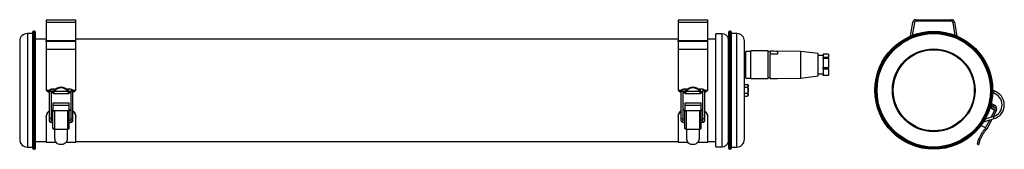
# Model space of a CAD drawing. Units: millimetres. Extents: x 54 to 1018, y 363 to 490.
import ezdxf

# ---------------------------------------------------------------- set-up
doc = ezdxf.new("R2010")
doc.units = ezdxf.units.MM

msp = doc.modelspace()

# ---------------------------------------------------------------- linework, layer by layer
at = {"color": 7, "linetype": 'Continuous', "lineweight": 25}
for p, q in [((79.52, 489.52), (108.52, 489.52)), ((79.52, 489.52), (79.52, 487.01)), ((79.52, 487.01), (108.52, 487.01)), ((79.52, 487.01), (79.52, 469.1)), ((108.52, 487.01), (108.52, 489.52)), ((108.52, 469.1), (108.52, 487.01)), ((698.4, 489.52), (727.4, 489.52)), ((698.4, 489.52), (698.4, 487.01)), ((698.4, 487.01), (727.4, 487.01)), ((698.4, 487.01), (698.4, 469.1)), ((727.4, 487.01), (727.4, 489.52)), ((727.4, 469.1), (727.4, 487.01)), ((926.14, 473.58), (928.38, 487.01)), ((929.86, 486.76), (927.77, 474.25)), ((931.34, 489.52), (966.25, 489.52)), ((966.25, 488.02), (931.34, 488.02)), ((969.82, 474.25), (967.73, 486.76)), ((969.21, 487.01), (971.45, 473.58)), ((66.13, 476.02), (61.02, 476.02)), ((67.53, 478.2), (66.13, 477.32)), ((66.13, 477.32), (66.13, 363.71)), ((67.53, 478.2), (67.53, 362.83)), ((69.12, 364.22), (69.12, 476.82)), ((741.42, 475.77), (735.42, 475.77)), ((735.42, 420.52), (735.42, 475.77)), ((747.8, 476.82), (747.8, 364.22)), ((750.79, 477.32), (749.39, 478.2)), ((749.39, 362.83), (749.39, 478.2)), ((750.79, 363.71), (750.79, 477.32)), ((755.9, 476.02), (750.79, 476.02)), ((53.52, 468.52), (53.52, 372.52)), ((79.52, 470.52), (69.12, 470.52)), ((79.52, 469.1), (108.52, 469.1)), ((79.52, 468.16), (79.52, 469.1)), ((79.52, 468.16), (79.52, 460.52)), ((108.52, 468.16), (79.52, 468.16)), ((698.4, 470.52), (108.52, 470.52)), ((108.52, 468.16), (108.52, 469.1)), ((108.52, 460.52), (108.52, 468.16)), ((698.4, 469.1), (727.4, 469.1)), ((698.4, 468.16), (698.4, 469.1)), ((698.4, 468.16), (698.4, 460.52)), ((727.4, 468.16), (698.4, 468.16)), ((735.42, 470.52), (727.4, 470.52)), ((727.4, 468.16), (727.4, 469.1)), ((727.4, 460.52), (727.4, 468.16)), ((747.78, 370.52), (747.78, 470.52)), ((763.4, 372.52), (763.4, 468.52)), ((108.52, 460.52), (79.52, 460.52)), ((79.52, 460.52), (79.52, 459.72)), ((79.52, 459.72), (79.52, 420.52)), ((108.52, 459.72), (108.52, 460.52)), ((108.52, 420.52), (108.52, 459.72)), ((727.4, 460.52), (698.4, 460.52)), ((698.4, 460.52), (698.4, 459.72)), ((698.4, 459.72), (698.4, 420.52)), ((727.4, 459.72), (727.4, 460.52)), ((727.4, 420.52), (727.4, 459.72)), ((764.1, 455.52), (763.4, 455.52)), ((764.6, 456.52), (764.1, 456.52)), ((764.1, 434.52), (764.1, 456.52)), ((769.6, 458.52), (764.6, 458.52)), ((764.6, 432.52), (764.6, 458.52)), ((786.6, 459.02), (769.6, 459.02)), ((769.6, 432.02), (769.6, 459.02)), ((786.6, 432.02), (786.6, 459.02)), ((788.6, 458.02), (786.6, 458.02)), ((788.6, 459), (788.6, 457.33)), ((788.6, 457.33), (788.6, 455.66)), ((788.6, 432.04), (788.6, 455.66)), ((818.6, 458.52), (795.6, 458.9)), ((795.6, 458.9), (795.6, 455.77)), ((835.6, 456.52), (818.6, 458.52)), ((818.6, 432.52), (818.6, 458.52)), ((835.6, 434.52), (835.6, 456.52)), ((840.6, 454.52), (835.6, 454.52)), ((845.6, 455.96), (840.6, 455.96)), ((840.6, 455.96), (840.6, 453.03)), ((845.6, 455.96), (845.6, 453.03)), ((840.6, 453.03), (845.6, 453.03)), ((840.6, 451.71), (840.6, 453.03)), ((845.6, 451.71), (840.6, 451.71)), ((840.6, 451.71), (840.6, 442.93)), ((845.6, 451.71), (845.6, 453.03)), ((845.6, 451.71), (845.6, 442.93)), ((763.4, 435.52), (764.1, 435.52)), ((764.1, 434.52), (764.6, 434.52)), ((818.6, 432.52), (835.6, 434.52)), ((835.6, 436.52), (840.6, 436.52)), ((840.6, 442.93), (845.6, 442.93)), ((840.6, 441.27), (840.6, 442.93)), ((845.6, 441.27), (840.6, 441.27)), ((840.6, 441.27), (840.6, 435.41)), ((840.6, 435.41), (845.6, 435.41)), ((840.6, 435.08), (840.6, 435.41)), ((845.6, 435.08), (840.6, 435.08)), ((845.6, 441.27), (845.6, 442.93)), ((845.6, 441.27), (845.6, 435.41)), ((845.6, 435.08), (845.6, 435.41)), ((763.4, 426.29), (766.1, 426.29)), ((764.6, 432.52), (769.6, 432.52)), ((767.1, 420.52), (767.1, 425.29)), ((769.6, 432.02), (786.6, 432.02)), ((786.6, 433.02), (788.6, 433.02)), ((795.6, 432.13), (818.6, 432.52)), ((795.6, 432.14), (795.6, 432.13)), ((82.32, 419.45), (80.71, 419.45)), ((82.32, 419.65), (82.32, 418.78)), ((82.32, 418.78), (82.32, 393.82)), ((84.52, 418.78), (84.52, 419.65)), ((84.52, 393.82), (84.52, 418.78)), ((88.82, 421.62), (86.42, 421.62)), ((86.42, 419.42), (87.11, 419.42)), ((86.55, 417.52), (101.49, 417.52)), ((100.66, 419.25), (87.38, 419.25)), ((101.62, 421.62), (99.22, 421.62)), ((100.94, 419.42), (101.62, 419.42)), ((101.52, 418.05), (101.52, 417.62)), ((103.52, 419.65), (103.52, 418.78)), ((103.52, 418.78), (103.52, 393.82)), ((105.72, 418.78), (105.72, 419.65)), ((107.33, 419.45), (105.72, 419.45)), ((105.72, 393.82), (105.72, 418.78)), ((701.2, 419.45), (699.59, 419.45)), ((701.2, 419.65), (701.2, 418.78)), ((701.2, 418.78), (701.2, 393.82)), ((703.4, 418.78), (703.4, 419.65)), ((703.4, 393.82), (703.4, 418.78)), ((707.7, 421.62), (705.3, 421.62)), ((705.3, 419.42), (705.98, 419.42)), ((705.43, 417.52), (720.37, 417.52)), ((719.54, 419.25), (706.26, 419.25)), ((720.5, 421.62), (718.1, 421.62)), ((719.81, 419.42), (720.5, 419.42)), ((720.4, 418.05), (720.4, 417.62)), ((722.4, 419.65), (722.4, 418.78)), ((722.4, 418.78), (722.4, 393.82)), ((724.6, 418.78), (724.6, 419.65)), ((726.21, 419.45), (724.6, 419.45)), ((724.6, 393.82), (724.6, 418.78)), ((735.42, 365.27), (735.42, 420.52)), ((763.4, 423.4), (766.1, 423.4)), ((763.4, 417.63), (766.1, 417.63)), ((763.4, 414.74), (766.1, 414.74)), ((767.1, 415.74), (767.1, 420.52)), ((1006.44, 417.96), (1007.22, 417.73)), ((1007.86, 419.83), (1006.5, 420.24)), ((102.02, 407.93), (86.02, 407.93)), ((86.02, 407.93), (86.02, 406.11)), ((86.02, 406.11), (102.02, 406.11)), ((86.02, 406.11), (86.02, 400.72)), ((102.02, 406.11), (102.02, 407.93)), ((102.02, 400.72), (102.02, 406.11)), ((720.9, 407.93), (704.9, 407.93)), ((704.9, 407.93), (704.9, 406.11)), ((704.9, 406.11), (720.9, 406.11)), ((704.9, 406.11), (704.9, 400.72)), ((720.9, 406.11), (720.9, 407.93)), ((720.9, 400.72), (720.9, 406.11)), ((1005.21, 405.47), (1004.58, 405.79)), ((1004.71, 406.28), (1007.67, 404.77)), ((1004.76, 404.58), (1005.21, 405.47)), ((1004.86, 403.12), (1006, 405.35)), ((1005.07, 407.78), (1008.35, 406.11)), ((1006, 405.35), (1007.33, 404.66)), ((86.02, 401.36), (84.52, 401.12)), ((86.11, 401.07), (84.52, 400.82)), ((86.02, 400.72), (102.02, 400.72)), ((86.02, 400.72), (86.02, 400.34)), ((86.02, 400.34), (87.58, 400.34)), ((86.02, 383.63), (86.02, 400.34)), ((87.58, 400.34), (87.58, 382.54)), ((100.46, 400.34), (102.02, 400.34)), ((100.46, 400.34), (100.46, 382.54)), ((101.94, 401.07), (103.52, 400.82)), ((102.02, 400.34), (102.02, 400.72)), ((102.02, 383.63), (102.02, 400.34)), ((704.9, 401.36), (703.4, 401.12)), ((704.98, 401.07), (703.4, 400.82)), ((704.9, 400.72), (720.9, 400.72)), ((704.9, 400.72), (704.9, 400.34)), ((704.9, 400.34), (706.46, 400.34)), ((704.9, 383.63), (704.9, 400.34)), ((706.46, 400.34), (706.46, 382.54)), ((719.34, 400.34), (720.9, 400.34)), ((719.34, 400.34), (719.34, 382.54)), ((720.81, 401.07), (722.4, 400.82)), ((720.9, 400.34), (720.9, 400.72)), ((720.9, 383.63), (720.9, 400.34)), ((1004.83, 403.08), (1004.86, 403.12)), ((1006.19, 402.44), (1004.86, 403.12)), ((1008.08, 401.19), (1005.41, 402.56)), ((1006.19, 402.44), (1006.08, 402.21)), ((1007.33, 404.66), (1006.19, 402.44)), ((1009.89, 400.34), (1007.06, 394.8)), ((1008.5, 401.06), (1009.89, 400.34)), ((1010.09, 400.72), (1009.89, 400.34)), ((79.52, 394.85), (79.52, 395.16)), ((79.52, 394.85), (79.52, 369.72)), ((82.32, 393.82), (82.32, 391.01)), ((84.52, 391.01), (84.52, 393.82)), ((84.52, 391.01), (84.52, 390.95)), ((103.52, 393.82), (103.52, 391.01)), ((105.72, 391.01), (105.72, 393.82)), ((108.52, 394.85), (108.52, 395.16)), ((108.52, 369.72), (108.52, 394.85)), ((698.4, 394.85), (698.4, 395.16)), ((698.4, 394.85), (698.4, 369.72)), ((701.2, 393.82), (701.2, 391.01)), ((703.4, 391.01), (703.4, 393.82)), ((703.4, 391.01), (703.4, 390.95)), ((722.4, 393.82), (722.4, 391.01)), ((724.6, 391.01), (724.6, 393.82)), ((727.4, 394.85), (727.4, 395.16)), ((727.4, 369.72), (727.4, 394.85)), ((999.58, 383.63), (995.01, 385.97)), ((997.47, 389.53), (998.87, 389.96)), ((998.87, 389.96), (1007.94, 392.77)), ((1007.29, 394.87), (999.16, 392.36)), ((1005.65, 392.07), (1000.78, 382.54)), ((86.02, 383.25), (86.03, 383.58)), ((87.58, 382.54), (88.02, 382.54)), ((88.02, 382.54), (100.02, 382.54)), ((88.02, 373.06), (88.02, 382.54)), ((100.02, 382.54), (100.46, 382.54)), ((100.02, 382.54), (100.02, 373.06)), ((102.02, 383.25), (102.02, 383.58)), ((704.9, 383.25), (704.9, 383.58)), ((706.46, 382.54), (706.9, 382.54)), ((706.9, 382.54), (718.9, 382.54)), ((706.9, 373.06), (706.9, 382.54)), ((718.9, 382.54), (719.34, 382.54)), ((718.9, 382.54), (718.9, 373.06)), ((720.9, 383.25), (720.89, 383.58)), ((999.39, 383.25), (999.69, 383.58)), ((999.39, 383.25), (1000.78, 382.54)), ((999.69, 383.58), (999.58, 383.63)), ((69.12, 370.52), (79.52, 370.52)), ((79.52, 369.72), (89.14, 369.72)), ((95.65, 367.41), (92.39, 367.41)), ((98.86, 369.72), (108.52, 369.72)), ((108.52, 370.52), (698.4, 370.52)), ((698.4, 369.72), (708.02, 369.72)), ((714.53, 367.41), (711.27, 367.41)), ((717.74, 369.72), (727.4, 369.72)), ((727.4, 370.52), (735.42, 370.52)), ((991.58, 367.9), (992.25, 367.56)), ((992.25, 367.56), (993.03, 367.41)), ((994.68, 373.06), (993.34, 373.74)), ((61.02, 365.02), (66.13, 365.02)), ((66.13, 363.71), (67.53, 362.83)), ((735.42, 365.27), (741.42, 365.27)), ((749.39, 362.83), (750.79, 363.71)), ((750.79, 365.02), (755.9, 365.02))]:
    msp.add_line(p, q, dxfattribs=at)
at = {"color": 8, "linetype": 'Continuous', "lineweight": 25}
for p, q in [((61.02, 476.02), (61.02, 365.02)), ((741.42, 420.52), (741.42, 475.77)), ((755.9, 365.02), (755.9, 476.02)), ((79.52, 420.52), (82.64, 420.52)), ((86.42, 419.42), (86.42, 421.62)), ((101.62, 419.42), (101.62, 421.62)), ((105.39, 420.52), (108.52, 420.52)), ((698.4, 420.52), (701.52, 420.52)), ((705.3, 419.42), (705.3, 421.62)), ((720.5, 419.42), (720.5, 421.62)), ((724.27, 420.52), (727.4, 420.52)), ((741.42, 365.27), (741.42, 420.52)), ((1007.54, 418.78), (1007.22, 417.73)), ((1007.86, 419.83), (1007.54, 418.78)), ((1004.97, 394.16), (1008.5, 401.06)), ((998.54, 391.01), (998.49, 391.19)), ((998.87, 389.96), (998.54, 391.01)), ((999.58, 383.63), (1003.57, 391.42)), ((1007.62, 393.82), (1007.29, 394.87)), ((1007.94, 392.77), (1007.62, 393.82))]:
    msp.add_line(p, q, dxfattribs=at)
at = {"color": 7, "linetype": 'Continuous', "lineweight": 25, "flags": 128}
for points in [[(86.02, 383.25), (86.05, 383.12), (86.14, 382.98), (86.28, 382.86), (86.48, 382.75), (86.71, 382.66), (86.98, 382.6), (87.28, 382.56), (87.58, 382.54)], [(100.46, 382.54), (100.76, 382.56), (101.06, 382.6), (101.33, 382.66), (101.56, 382.75), (101.76, 382.86), (101.9, 382.98), (101.99, 383.12), (102.02, 383.25)], [(704.9, 383.25), (704.93, 383.12), (705.02, 382.98), (705.16, 382.86), (705.36, 382.75), (705.59, 382.66), (705.86, 382.6), (706.16, 382.56), (706.46, 382.54)], [(719.34, 382.54), (719.64, 382.56), (719.94, 382.6), (720.21, 382.66), (720.44, 382.75), (720.64, 382.86), (720.78, 382.98), (720.87, 383.12), (720.9, 383.25)]]:
    msp.add_lwpolyline(points, dxfattribs=at)
at = {"color": 7, "linetype": 'Continuous', "lineweight": 25}
for radius in [57.7, 57.69, 56.81, 56.3, 55.5, 40.5, 39.7]:
    msp.add_circle((948.8, 420.52), radius, dxfattribs=at)
for centre, radius, start, end in [((931.34, 486.52), 3, 90, 170.53768), ((931.34, 486.52), 1.5, 90, 170.53768), ((966.25, 486.52), 3, 9.46232, 90), ((966.25, 486.52), 1.5, 9.46232, 90), ((61.02, 468.52), 7.5, 90, 180), ((67.72, 476.82), 1.4, 0, 98.0066), ((741.42, 469.27), 6.5, 11.08749, 90), ((749.2, 476.82), 1.4, 81.9934, 180), ((755.9, 468.52), 7.5, 0, 90), ((766.1, 425.29), 1, 69.76292, 96.85675), ((766.1, 425.29), 1, 0, 53.97342), ((86.37, 430.38), 12.31, 242.64439, 250.80581), ((86.52, 430.94), 12.89, 261.06662, 270.00542), ((92.75, 417.53), 6.24, 162.14382, 175.26703), ((94.02, 415.71), 7.85, 32.14387, 147.85613), ((94.02, 415.07), 7.85, 32.14387, 147.85613), ((95.3, 417.53), 6.24, 4.73297, 17.85618), ((101.52, 430.94), 12.89, 269.99458, 278.93338), ((101.67, 430.38), 12.31, 289.19419, 297.35561), ((705.25, 430.38), 12.31, 242.64439, 250.80581), ((705.4, 430.94), 12.89, 261.06662, 270.00542), ((711.62, 417.53), 6.24, 162.14382, 175.26703), ((712.9, 415.71), 7.85, 32.14387, 147.85613), ((712.9, 415.07), 7.85, 32.14387, 147.85613), ((714.17, 417.53), 6.24, 4.73297, 17.85618), ((720.4, 430.94), 12.89, 269.99458, 278.93338), ((720.55, 430.38), 12.31, 289.19419, 297.35561), ((766.1, 415.74), 1, 271.61558, 0), ((1003.76, 406.29), 11.95, 287.20078, 73.15247), ((1003.76, 406.29), 14.15, 287.20078, 73.15247), ((1006.53, 402.55), 4, 332.88387, 62.88387), ((1006.09, 403.89), 1.5, 152.88387, 242.88387), ((1006.53, 402.55), 2.5, 332.88387, 62.88387), ((1008.31, 401.63), 0.5, 242.88387, 332.88387), ((86.35, 383.63), 0.328, 180.02264, 189.81979), ((101.69, 383.63), 0.328, 350.18021, 359.97736), ((705.23, 383.63), 0.328, 180.02264, 189.81979), ((720.57, 383.63), 0.328, 350.18021, 359.97736), ((1022.51, 361.86), 31.5, 137.22905, 157.84662), ((1022.51, 361.86), 30, 136.42462, 158.09542), ((61.02, 372.52), 7.5, 180, 270), ((741.42, 371.77), 6.5, 270, 348.91251), ((755.9, 372.52), 7.5, 270, 0), ((67.72, 364.22), 1.4, 261.9934, 0), ((749.2, 364.22), 1.4, 180, 278.0066)]:
    msp.add_arc(centre, radius, start, end, dxfattribs=at)
at = {"color": 8, "linetype": 'Continuous', "lineweight": 25}
for centre, start, end in [((83.42, 419.61), 2.02252, 177.97748), ((83.42, 418.74), 2.02252, 177.97748), ((104.62, 419.61), 2.02252, 177.97748), ((104.62, 418.74), 2.02252, 177.97748), ((702.3, 419.61), 2.02252, 177.97748), ((702.3, 418.74), 2.02252, 177.97748), ((723.5, 419.61), 2.02252, 177.97748), ((723.5, 418.74), 2.02252, 177.97748), ((83.42, 393.86), 182.10954, 357.89046), ((83.42, 391.06), 182.18848, 354.32136), ((104.62, 393.86), 182.10954, 357.89046), ((104.62, 391.06), 182.10954, 357.89046), ((702.3, 393.86), 182.10954, 357.89046), ((702.3, 391.06), 182.18848, 354.32136), ((723.5, 393.86), 182.10954, 357.89046), ((723.5, 391.06), 182.10954, 357.89046)]:
    msp.add_arc(centre, 1.1, start, end, dxfattribs=at)
at = {"color": 7, "linetype": 'Continuous', "lineweight": 25}
for points, knots in [([(788.6, 459), (789.8, 458.98), (792.13, 458.95), (794.47, 458.91), (795.6, 458.89)], [0, 0, 0, 0, 0.5142194, 1, 1, 1, 1]), ([(795.6, 455.77), (794.47, 455.75), (792.13, 455.72), (789.8, 455.68), (788.6, 455.66)], [0, 0, 0, 0, 0.485781, 1, 1, 1, 1]), ([(766.1, 426.29), (766.16, 426.29), (766.28, 426.28), (766.47, 426.23), (766.69, 426.11), (766.99, 425.77), (767.07, 425.25), (767.08, 424.68), (767.04, 424.2), (766.93, 423.86), (766.72, 423.62), (766.54, 423.5), (766.34, 423.43), (766.19, 423.4), (766.11, 423.4), (766.1, 423.4)], [0, 0, 0, 0, 0.027004, 0.053916, 0.097821, 0.172861, 0.389445, 0.56982, 0.693608, 0.828822, 0.87999, 0.931471, 0.963511, 0.995831, 1, 1, 1, 1]), ([(788.6, 432.04), (789.8, 432.05), (792.13, 432.09), (794.47, 432.12), (795.6, 432.14)], [0, 0, 0, 0, 0.514219, 1, 1, 1, 1]), ([(80.71, 419.45), (80.59, 419.58), (80.25, 419.93), (79.8, 420.29), (79.52, 420.52)], [0, 0, 0, 0, 0.372153, 1, 1, 1, 1]), ([(86.42, 421.62), (86.23, 421.61), (85.69, 421.61), (84.8, 421.52), (83.85, 421.3), (83.13, 421), (82.6, 420.55), (82.35, 420.05), (82.33, 419.75), (82.32, 419.65)], [0, 0, 0, 0, 0.0948293, 0.2776104, 0.4655603, 0.6703525, 0.8180731, 0.940101, 1, 1, 1, 1]), ([(84.47, 419.16), (84.5, 419.17), (84.62, 419.22), (85.04, 419.31), (85.67, 419.4), (86.17, 419.41), (86.42, 419.42)], [0, 0, 0, 0, 0.102122, 0.366452, 0.690212, 1, 1, 1, 1]), ([(86.53, 417.56), (86.52, 417.65), (86.52, 417.76), (86.52, 417.99), (86.52, 418.05)], [0, 0, 0, 0, 0.769091, 1, 1, 1, 1]), ([(87.38, 419.25), (87.23, 418.98), (86.93, 418.43), (86.68, 417.83), (86.57, 417.52), (86.56, 417.55), (86.55, 417.56)], [0, 0, 0, 0, 0.2950019, 0.590929, 0.8685151, 1, 1, 1, 1]), ([(87.38, 419.88), (87.29, 419.73), (87.12, 419.43), (86.94, 419.12), (86.83, 418.99), (86.78, 419.04), (86.77, 419.22), (86.8, 419.38), (86.8, 419.45)], [0, 0, 0, 0, 0.1954078, 0.3914944, 0.5710605, 0.7398312, 0.9049171, 1, 1, 1, 1]), ([(101.24, 419.45), (101.25, 419.34), (101.27, 419.14), (101.25, 419), (101.18, 419.02), (101.06, 419.19), (100.89, 419.49), (100.74, 419.75), (100.66, 419.88)], [0, 0, 0, 0, 0.164355, 0.328718, 0.493045, 0.658786, 0.829329, 1, 1, 1, 1]), ([(101.49, 417.54), (101.49, 417.54), (101.48, 417.49), (101.4, 417.72), (101.2, 418.23), (100.92, 418.8), (100.72, 419.15), (100.66, 419.25)], [0, 0, 0, 0, 0.0578279, 0.3419465, 0.6204977, 0.8956052, 1, 1, 1, 1]), ([(105.72, 419.65), (105.69, 419.85), (105.64, 420.24), (105.29, 420.69), (104.85, 421.02), (104.21, 421.3), (103.31, 421.51), (102.38, 421.61), (101.81, 421.61), (101.62, 421.62)], [0, 0, 0, 0, 0.1220345, 0.2300261, 0.3523448, 0.5074823, 0.7120259, 0.9017397, 1, 1, 1, 1]), ([(101.62, 419.42), (101.77, 419.41), (102.21, 419.41), (102.85, 419.34), (103.37, 419.23), (103.52, 419.18), (103.56, 419.16)], [0, 0, 0, 0, 0.191347, 0.558302, 0.870651, 1, 1, 1, 1]), ([(108.52, 420.52), (108.21, 420.27), (107.76, 419.91), (107.43, 419.56), (107.33, 419.45)], [0, 0, 0, 0, 0.689844, 1, 1, 1, 1]), ([(699.59, 419.45), (699.46, 419.58), (699.12, 419.93), (698.68, 420.29), (698.4, 420.52)], [0, 0, 0, 0, 0.3721532, 1, 1, 1, 1]), ([(705.3, 421.62), (705.11, 421.61), (704.57, 421.61), (703.68, 421.52), (702.73, 421.3), (702.01, 421), (701.48, 420.55), (701.23, 420.05), (701.21, 419.75), (701.2, 419.65)], [0, 0, 0, 0, 0.0948293, 0.2776104, 0.4655603, 0.6703525, 0.8180731, 0.940101, 1, 1, 1, 1]), ([(703.34, 419.16), (703.38, 419.17), (703.5, 419.22), (703.92, 419.31), (704.55, 419.4), (705.05, 419.41), (705.3, 419.42)], [0, 0, 0, 0, 0.102122, 0.366452, 0.690212, 1, 1, 1, 1]), ([(705.41, 417.56), (705.4, 417.65), (705.4, 417.76), (705.4, 417.99), (705.4, 418.05)], [0, 0, 0, 0, 0.769091, 1, 1, 1, 1]), ([(706.26, 419.25), (706.1, 418.98), (705.8, 418.43), (705.56, 417.83), (705.45, 417.52), (705.44, 417.55), (705.43, 417.56)], [0, 0, 0, 0, 0.2950019, 0.590929, 0.8685151, 1, 1, 1, 1]), ([(706.26, 419.88), (706.17, 419.73), (706, 419.43), (705.81, 419.12), (705.7, 418.99), (705.66, 419.04), (705.65, 419.22), (705.67, 419.38), (705.68, 419.45)], [0, 0, 0, 0, 0.1954078, 0.3914944, 0.5710605, 0.7398312, 0.9049171, 1, 1, 1, 1]), ([(720.12, 419.45), (720.13, 419.34), (720.15, 419.14), (720.13, 419), (720.06, 419.02), (719.94, 419.19), (719.77, 419.49), (719.62, 419.75), (719.54, 419.88)], [0, 0, 0, 0, 0.164355, 0.328718, 0.493045, 0.658786, 0.829329, 1, 1, 1, 1]), ([(720.37, 417.54), (720.37, 417.54), (720.36, 417.49), (720.28, 417.72), (720.08, 418.23), (719.8, 418.8), (719.6, 419.15), (719.54, 419.25)], [0, 0, 0, 0, 0.0578279, 0.3419465, 0.6204977, 0.8956052, 1, 1, 1, 1]), ([(724.6, 419.65), (724.57, 419.85), (724.52, 420.24), (724.17, 420.69), (723.73, 421.02), (723.09, 421.3), (722.19, 421.51), (721.26, 421.61), (720.69, 421.61), (720.5, 421.62)], [0, 0, 0, 0, 0.1220345, 0.2300261, 0.3523448, 0.5074823, 0.7120259, 0.9017397, 1, 1, 1, 1]), ([(720.5, 419.42), (720.65, 419.41), (721.09, 419.41), (721.73, 419.34), (722.25, 419.23), (722.4, 419.18), (722.44, 419.16)], [0, 0, 0, 0, 0.191347, 0.558302, 0.870651, 1, 1, 1, 1]), ([(727.4, 420.52), (727.09, 420.27), (726.64, 419.91), (726.31, 419.56), (726.21, 419.45)], [0, 0, 0, 0, 0.689844, 1, 1, 1, 1]), ([(766.1, 423.4), (766.1, 423.4), (766.16, 423.4), (766.3, 423.38), (766.5, 423.25), (766.73, 422.97), (767.08, 422.06), (767.07, 420.52), (767.08, 419.02), (766.76, 418.13), (766.57, 417.84), (766.35, 417.68), (766.19, 417.63), (766.11, 417.63), (766.1, 417.63)], [0, 0, 0, 0, 0.001241, 0.02809, 0.060573, 0.108158, 0.192694, 0.499968, 0.806634, 0.868117, 0.930106, 0.96202, 0.994205, 1, 1, 1, 1]), ([(766.1, 417.63), (766.16, 417.63), (766.28, 417.62), (766.47, 417.57), (766.69, 417.45), (766.99, 417.11), (767.07, 416.59), (767.08, 416.02), (767.04, 415.54), (766.93, 415.2), (766.72, 414.96), (766.54, 414.84), (766.34, 414.77), (766.19, 414.74), (766.11, 414.74), (766.1, 414.74)], [0, 0, 0, 0, 0.027004, 0.053916, 0.097821, 0.172861, 0.389445, 0.56982, 0.693608, 0.828822, 0.87999, 0.931471, 0.963511, 0.995831, 1, 1, 1, 1]), ([(82.32, 400.12), (82.26, 400.09), (81.51, 399.72), (80.51, 398.46), (79.64, 396.75), (79.55, 395.61), (79.52, 395.16)], [0, 0, 0, 0, 0.0304397, 0.3935634, 0.7554523, 1, 1, 1, 1]), ([(82.32, 399.81), (82.26, 399.78), (81.51, 399.41), (80.51, 398.16), (79.64, 396.45), (79.55, 395.31), (79.52, 394.85)], [0, 0, 0, 0, 0.030447, 0.39362, 0.755597, 1, 1, 1, 1]), ([(103.52, 401.11), (103.38, 401.17), (102.91, 401.37), (102.39, 401.38), (102.02, 401.38)], [0, 0, 0, 0, 0.294129, 1, 1, 1, 1]), ([(108.52, 395.16), (108.44, 395.84), (108.28, 397.2), (107.24, 398.96), (106.17, 399.74), (105.72, 400.07)], [0, 0, 0, 0, 0.36581, 0.731722, 1, 1, 1, 1]), ([(105.72, 399.81), (105.78, 399.78), (106.53, 399.41), (107.53, 398.16), (108.4, 396.45), (108.49, 395.31), (108.52, 394.85)], [0, 0, 0, 0, 0.030447, 0.39362, 0.755597, 1, 1, 1, 1]), ([(701.2, 400.12), (701.14, 400.09), (700.39, 399.72), (699.39, 398.46), (698.52, 396.75), (698.43, 395.61), (698.4, 395.16)], [0, 0, 0, 0, 0.0304397, 0.3935634, 0.7554523, 1, 1, 1, 1]), ([(701.2, 399.81), (701.14, 399.78), (700.39, 399.41), (699.39, 398.16), (698.52, 396.45), (698.43, 395.31), (698.4, 394.85)], [0, 0, 0, 0, 0.0304467, 0.3936203, 0.7555972, 1, 1, 1, 1]), ([(722.4, 401.11), (722.26, 401.17), (721.84, 401.35), (721.38, 401.36), (721.06, 401.37)], [0, 0, 0, 0, 0.329417, 1, 1, 1, 1]), ([(727.4, 395.16), (727.32, 395.84), (727.16, 397.2), (726.12, 398.96), (725.05, 399.74), (724.6, 400.07)], [0, 0, 0, 0, 0.36581, 0.731722, 1, 1, 1, 1]), ([(724.6, 399.81), (724.66, 399.78), (725.4, 399.41), (726.41, 398.16), (727.28, 396.45), (727.37, 395.31), (727.4, 394.85)], [0, 0, 0, 0, 0.030447, 0.39362, 0.755597, 1, 1, 1, 1]), ([(82.32, 391.01), (82.35, 390.81), (82.4, 390.42), (82.75, 389.96), (83.2, 389.63), (83.85, 389.35), (84.76, 389.14), (85.55, 389.04), (85.97, 389.04), (86.02, 389.04)], [0, 0, 0, 0, 0.132127, 0.249906, 0.382689, 0.551113, 0.769833, 0.973177, 1, 1, 1, 1]), ([(86.02, 391.24), (85.99, 391.24), (85.66, 391.24), (85.15, 391.32), (84.67, 391.42), (84.54, 391.47), (84.52, 391.47)], [0, 0, 0, 0, 0.055922, 0.520508, 0.907853, 1, 1, 1, 1]), ([(103.53, 391.48), (103.49, 391.46), (103.35, 391.41), (102.9, 391.32), (102.41, 391.25), (102.09, 391.24), (102.02, 391.24)], [0, 0, 0, 0, 0.140322, 0.483078, 0.897138, 1, 1, 1, 1]), ([(102.02, 389.05), (102.12, 389.05), (102.58, 389.05), (103.38, 389.16), (104.32, 389.39), (105.01, 389.71), (105.51, 390.21), (105.71, 390.68), (105.72, 390.95), (105.72, 391.01)], [0, 0, 0, 0, 0.054965, 0.2522747, 0.4556866, 0.680698, 0.8258908, 0.9566429, 1, 1, 1, 1]), ([(701.2, 391.01), (701.23, 390.81), (701.28, 390.42), (701.63, 389.96), (702.08, 389.63), (702.73, 389.35), (703.64, 389.14), (704.43, 389.04), (704.85, 389.04), (704.9, 389.04)], [0, 0, 0, 0, 0.132127, 0.249906, 0.382689, 0.551113, 0.769833, 0.973177, 1, 1, 1, 1]), ([(704.9, 391.24), (704.86, 391.24), (704.54, 391.24), (704.03, 391.32), (703.55, 391.42), (703.42, 391.47), (703.4, 391.47)], [0, 0, 0, 0, 0.055922, 0.520508, 0.907853, 1, 1, 1, 1]), ([(722.41, 391.48), (722.37, 391.46), (722.23, 391.41), (721.78, 391.32), (721.29, 391.25), (720.96, 391.24), (720.9, 391.24)], [0, 0, 0, 0, 0.140322, 0.483078, 0.897138, 1, 1, 1, 1]), ([(720.9, 389.05), (721, 389.05), (721.46, 389.05), (722.26, 389.16), (723.2, 389.39), (723.89, 389.71), (724.39, 390.21), (724.58, 390.68), (724.6, 390.95), (724.6, 391.01)], [0, 0, 0, 0, 0.054965, 0.252275, 0.455687, 0.680698, 0.825891, 0.956643, 1, 1, 1, 1]), ([(92.39, 367.41), (91.76, 367.66), (90.5, 368.17), (89.07, 369.64), (88.17, 371.33), (88.07, 372.52), (88.02, 373.06)], [0, 0, 0, 0, 0.258232, 0.516186, 0.780102, 1, 1, 1, 1]), ([(100.02, 373.06), (99.95, 372.42), (99.82, 371.15), (98.79, 369.4), (97.36, 368.07), (96.18, 367.61), (95.65, 367.41)], [0, 0, 0, 0, 0.259418, 0.518639, 0.782455, 1, 1, 1, 1]), ([(711.27, 367.41), (710.64, 367.66), (709.38, 368.17), (707.95, 369.64), (707.05, 371.33), (706.95, 372.52), (706.9, 373.06)], [0, 0, 0, 0, 0.258232, 0.516186, 0.780102, 1, 1, 1, 1]), ([(718.9, 373.06), (718.83, 372.42), (718.7, 371.15), (717.67, 369.4), (716.24, 368.07), (715.06, 367.61), (714.53, 367.41)], [0, 0, 0, 0, 0.259418, 0.518639, 0.782455, 1, 1, 1, 1]), ([(991.61, 367.97), (991.61, 367.95), (991.59, 367.87), (991.7, 368.42), (991.95, 369.53), (992.39, 371.14), (992.9, 372.64), (993.25, 373.51), (993.34, 373.74)], [0, 0, 0, 0, 0.07461, 0.279741, 0.487554, 0.702605, 0.921143, 1, 1, 1, 1]), ([(993.03, 367.41), (993.08, 367.66), (993.17, 368.17), (993.52, 369.64), (994.02, 371.33), (994.47, 372.52), (994.68, 373.06)], [0, 0, 0, 0, 0.258232, 0.516186, 0.780102, 1, 1, 1, 1])]:
    msp.add_open_spline(points, degree=3, knots=knots, dxfattribs=at)

doc.saveas('drawing.dxf')
